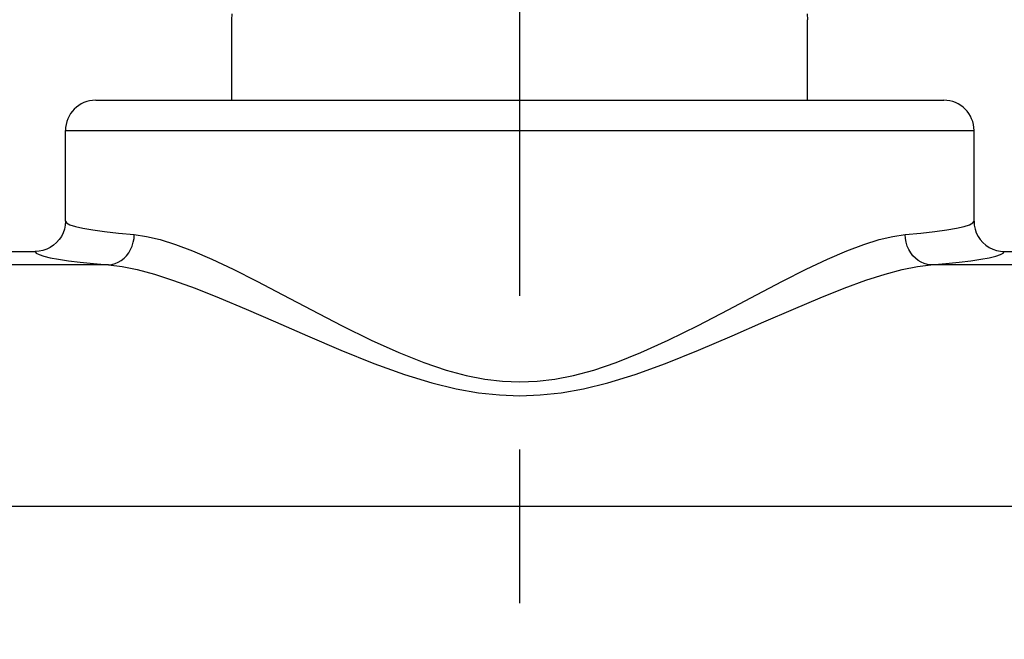
# Model space of a CAD drawing. Units: inches. Extents: x 0.7 to 21.3, y 0.5 to 16.
# Drawn here: x 6.6 to 7.2, y 9.9 to 10.3 of the extents above; entities that cross this region are included whole.
import ezdxf

# ---------------------------------------------------------------- set-up
doc = ezdxf.new("R2010")
doc.units = ezdxf.units.IN
doc.header["$LTSCALE"] = 1.21
doc.header["$MEASUREMENT"] = 0
doc.linetypes.add('CENTER', pattern=[0.6, 0.375, -0.075, 0.075, -0.075])
doc.layers.get('0').update_dxf_attribs({"linetype": 'CONTINUOUS'})
doc.layers.add('AXIS', color=7, linetype='CONTINUOUS')

msp = doc.modelspace()

# ---------------------------------------------------------------- linework, layer by layer
at = {"color": 7, "linetype": 'CONTINUOUS'}
for p, q in [((6.69369, 10.34913), (6.69389, 10.35284)), ((6.69369, 10.29677), (6.69369, 10.34913)), ((7.06751, 10.35284), (7.06771, 10.34913)), ((7.06771, 10.29677), (7.06771, 10.34913)), ((6.60511, 10.29677), (7.15629, 10.29677)), ((6.58542, 10.21806), (6.58542, 10.27708)), ((6.58542, 10.27708), (7.17597, 10.27708)), ((7.17597, 10.21806), (7.17597, 10.27708)), ((6.30967, 10.19834), (6.56574, 10.19834)), ((7.19566, 10.19834), (7.54999, 10.19834)), ((6.6135, 10.18966), (6.31836, 10.18966)), ((7.59775, 10.18966), (7.14789, 10.18966)), ((10.35648, 10.03239), (6.35767, 10.03239))]:
    msp.add_line(p, q, dxfattribs=at)
for points in [[(6.58542, 10.21806), (6.58525, 10.21548), (6.58475, 10.21295), (6.58392, 10.21051), (6.58278, 10.20819), (6.58135, 10.20605), (6.57965, 10.20411), (6.57771, 10.20241), (6.57557, 10.20098), (6.57326, 10.19984), (6.57083, 10.19901), (6.5683, 10.19851), (6.56574, 10.19834)], [(6.58542, 10.21806), (6.58614, 10.2169), (6.58829, 10.21576), (6.59187, 10.21463), (6.59684, 10.21351), (6.6032, 10.21241), (6.61091, 10.21135), (6.61992, 10.21031), (6.6302, 10.20932)], [(7.13119, 10.20932), (7.14148, 10.21031), (7.1505, 10.21135), (7.1582, 10.21241), (7.16455, 10.21351), (7.16953, 10.21462), (7.1731, 10.21576), (7.17525, 10.2169), (7.17597, 10.21806)], [(7.17597, 10.21806), (7.17614, 10.21548), (7.17664, 10.21296), (7.17747, 10.21052), (7.17861, 10.2082), (7.18004, 10.20606), (7.18174, 10.20411), (7.18368, 10.20241), (7.18582, 10.20098), (7.18813, 10.19984), (7.19056, 10.19901), (7.19309, 10.19851), (7.19566, 10.19834)], [(6.6135, 10.18966), (6.61564, 10.18989), (6.61775, 10.19044), (6.61979, 10.19131), (6.62172, 10.19247), (6.62352, 10.19391), (6.62515, 10.1956), (6.62659, 10.19753), (6.62781, 10.19964), (6.6288, 10.20192), (6.62953, 10.20431), (6.63, 10.20679), (6.6302, 10.20932)], [(6.6302, 10.20932), (6.63811, 10.20818), (6.64699, 10.20606), (6.65695, 10.20292), (6.6681, 10.19869), (6.68056, 10.19332), (6.69444, 10.18678), (6.70984, 10.17905), (6.72681, 10.17021), (6.74526, 10.16048), (6.76483, 10.15032), (6.78413, 10.14075), (6.80208, 10.13259), (6.81827, 10.12609), (6.8328, 10.12119), (6.84594, 10.11767), (6.85809, 10.11533), (6.86961, 10.11399), (6.88079, 10.11356), (6.89195, 10.114), (6.90345, 10.11535), (6.91564, 10.11772), (6.92882, 10.12125), (6.94332, 10.12616), (6.95941, 10.13263), (6.97727, 10.14076), (6.99658, 10.15032), (7.01613, 10.16048), (7.03459, 10.17021), (7.05156, 10.17905), (7.06696, 10.18678), (7.08084, 10.19332), (7.09329, 10.19869), (7.10444, 10.20292), (7.11441, 10.20606), (7.12329, 10.20818), (7.13119, 10.20932)], [(7.14789, 10.18966), (7.14575, 10.18989), (7.14364, 10.19044), (7.14161, 10.19131), (7.13967, 10.19247), (7.13788, 10.19391), (7.13625, 10.1956), (7.13481, 10.19752), (7.13358, 10.19964), (7.13259, 10.20192), (7.13186, 10.20431), (7.13139, 10.20679), (7.13119, 10.20932)], [(6.56574, 10.19834), (6.5664, 10.19733), (6.56825, 10.19631), (6.5713, 10.19531), (6.57552, 10.19432), (6.5809, 10.19334), (6.58741, 10.19238), (6.59505, 10.19144), (6.60376, 10.19054), (6.6135, 10.18966)], [(7.14789, 10.18966), (7.15755, 10.19053), (7.16624, 10.19143), (7.17391, 10.19237), (7.18047, 10.19333), (7.18589, 10.19432), (7.19013, 10.19532), (7.19317, 10.19633), (7.19501, 10.19734), (7.19566, 10.19834)], [(6.6135, 10.18966), (6.62224, 10.1886), (6.63211, 10.1866), (6.64323, 10.18362), (6.65574, 10.17959), (6.66975, 10.17448), (6.68541, 10.16823), (6.7028, 10.16089), (6.72196, 10.15253), (6.7427, 10.14342), (6.76442, 10.13413), (6.78587, 10.12552), (6.80575, 10.11837), (6.82359, 10.11291), (6.83949, 10.10902), (6.85398, 10.10647), (6.86762, 10.10502), (6.88082, 10.10454), (6.89401, 10.10502), (6.90765, 10.1065), (6.92218, 10.10909), (6.93804, 10.11297), (6.95573, 10.1184), (6.97551, 10.12552), (6.99697, 10.13413), (7.0187, 10.14342), (7.03944, 10.15253), (7.05859, 10.16088), (7.07599, 10.16823), (7.09164, 10.17448), (7.10566, 10.1796), (7.11816, 10.18362), (7.12929, 10.1866), (7.13916, 10.1886), (7.14789, 10.18966)]]:
    msp.add_lwpolyline(points, dxfattribs=at)
for centre, start, end in [((6.60511, 10.27708), 90, 180), ((7.15629, 10.27708), 0, 90)]:
    msp.add_arc(centre, 0.01969, start, end, dxfattribs=at)
at = {"layer": 'AXIS', "color": 7, "linetype": 'CENTER'}
msp.add_line((6.8807, 7.15453), (6.8807, 10.87634), dxfattribs=at)

doc.saveas('drawing.dxf')
